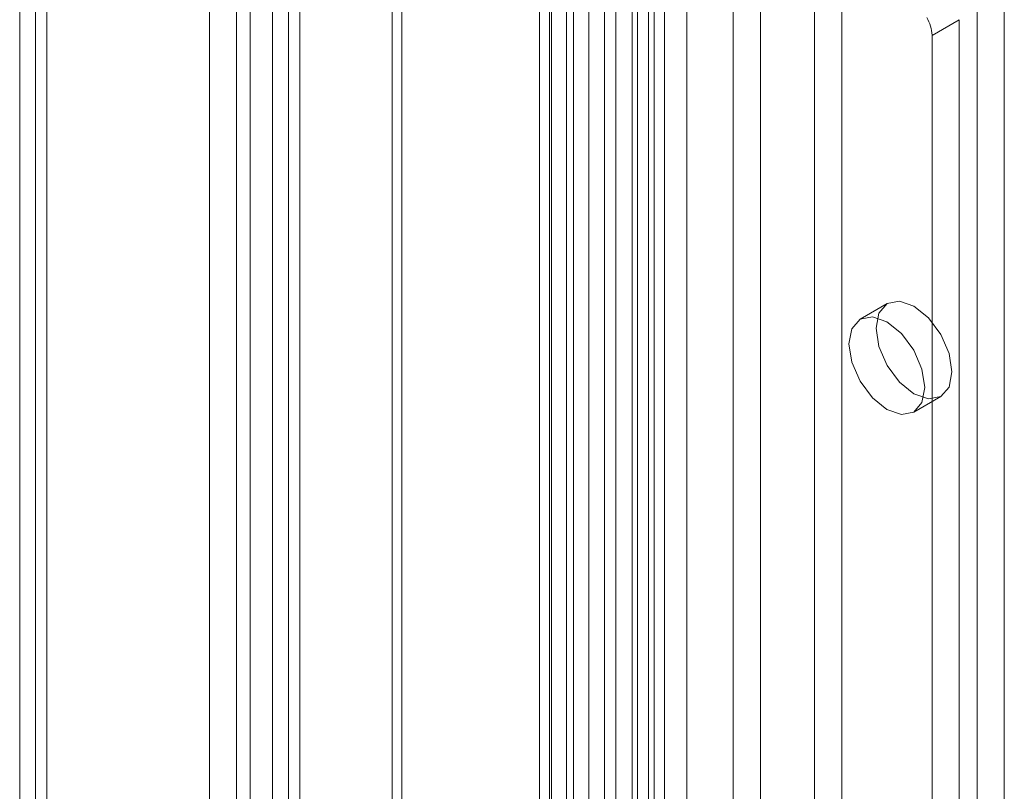
# Model space of a CAD drawing. Units: millimetres. Extents: x 0 to 420, y 0 to 297.
# Drawn here: x 274 to 281, y 169 to 174 of the extents above; entities that cross this region are included whole.
import ezdxf

# ---------------------------------------------------------------- set-up
doc = ezdxf.new("R2010")
doc.units = ezdxf.units.MM

msp = doc.modelspace()

# ---------------------------------------------------------------- linework, layer by layer
at = {"color": 7, "linetype": 'Continuous', "lineweight": 15}
for p, q in [((275.7471, 127.5954), (275.7471, 235.9626)), ((275.9239, 127.4934), (275.9239, 235.8606)), ((275.6007, 235.6564), (275.6007, 127.4934)), ((275.8507, 235.6564), (275.8507, 127.4934)), ((275.9239, 235.4523), (275.9239, 127.4934)), ((275.7471, 127.3913), (275.7471, 235.3503)), ((275.3346, 234.9467), (275.3346, 127.3187)), ((275.5114, 234.8447), (275.5114, 127.2166)), ((274.0972, 234.2324), (274.0972, 126.6043)), ((274.274, 126.5023), (274.274, 234.1303)), ((274.2008, 233.931), (274.2008, 126.4975)), ((274.274, 233.7317), (274.274, 126.4927)), ((274.0972, 233.6296), (274.0972, 126.3906)), ((276.5259, 127.8645), (276.5259, 230.9242)), ((278.3032, 230.8807), (278.3032, 129.3179)), ((276.5906, 127.7251), (276.5906, 230.7848)), ((278.1264, 230.7786), (278.1264, 129.2159)), ((278.1997, 129.1138), (278.1997, 230.6766)), ((278.4497, 129.1138), (278.4497, 230.6766)), ((277.4887, 128.4898), (277.4887, 230.5968)), ((277.5674, 230.6137), (277.5674, 128.5153)), ((278.0931, 128.9956), (278.0931, 230.5583)), ((277.5534, 128.3504), (277.5534, 230.4574)), ((277.7108, 230.4954), (277.7108, 128.3971)), ((278.2365, 128.8774), (278.2365, 230.4401)), ((278.7523, 228.3563), (278.7523, 129.691)), ((279.4594, 129.691), (279.4594, 228.3563)), ((278.9291, 228.2543), (278.9291, 129.5889)), ((279.2827, 129.5889), (279.2827, 228.2543)), ((277.8095, 129.1467), (277.8095, 227.812)), ((277.9863, 129.0446), (277.9863, 227.71)), ((277.6631, 227.6079), (277.6631, 128.9426)), ((277.9131, 227.6079), (277.9131, 128.9426)), ((277.9863, 227.5059), (277.9863, 128.8405)), ((277.8095, 227.4038), (277.8095, 128.7385)), ((280.5201, 167.4463), (280.5201, 189.3764)), ((280.3433, 167.3442), (280.3433, 189.2743)), ((280.2255, 174.1024), (280.0487, 174.0003)), ((280.2255, 138.8997), (280.2255, 174.1024)), ((280.0487, 138.7977), (280.0487, 174.0003)), ((279.7559, 172.2501), (279.5791, 172.1481)), ((279.9291, 171.5418), (280.1058, 171.6439))]:
    msp.add_line(p, q, dxfattribs=at)
at = {"color": 7, "linetype": 'Continuous', "lineweight": 15, "flags": 128}
for points in [[(279.6834, 172.0899), (279.7022, 172.1884), (279.7558, 172.2501), (279.8361, 172.2657), (279.9308, 172.2328), (280.0256, 172.1563), (280.1058, 172.048), (280.1595, 171.9244), (280.1783, 171.8041), (280.1595, 171.7056), (280.1058, 171.6439), (280.0256, 171.6283), (279.9308, 171.6612), (279.8361, 171.7376), (279.7558, 171.8459), (279.7022, 171.9696), (279.6834, 172.0899)], [(279.5066, 171.9878), (279.5254, 172.0863), (279.5791, 172.148), (279.6594, 172.1636), (279.7541, 172.1307), (279.8488, 172.0543), (279.9291, 171.946), (279.9827, 171.8223), (280.0016, 171.7021), (279.9827, 171.6036), (279.9291, 171.5418), (279.8488, 171.5262), (279.7541, 171.5591), (279.6594, 171.6356), (279.5791, 171.7439), (279.5254, 171.8676), (279.5066, 171.9878)]]:
    msp.add_lwpolyline(points, dxfattribs=at)
at = {"color": 7, "linetype": 'Continuous', "lineweight": 15}
msp.add_arc((279.8084, 173.9921), 0.2405, 1.9565, 31.14373, dxfattribs=at)

doc.saveas('drawing.dxf')
